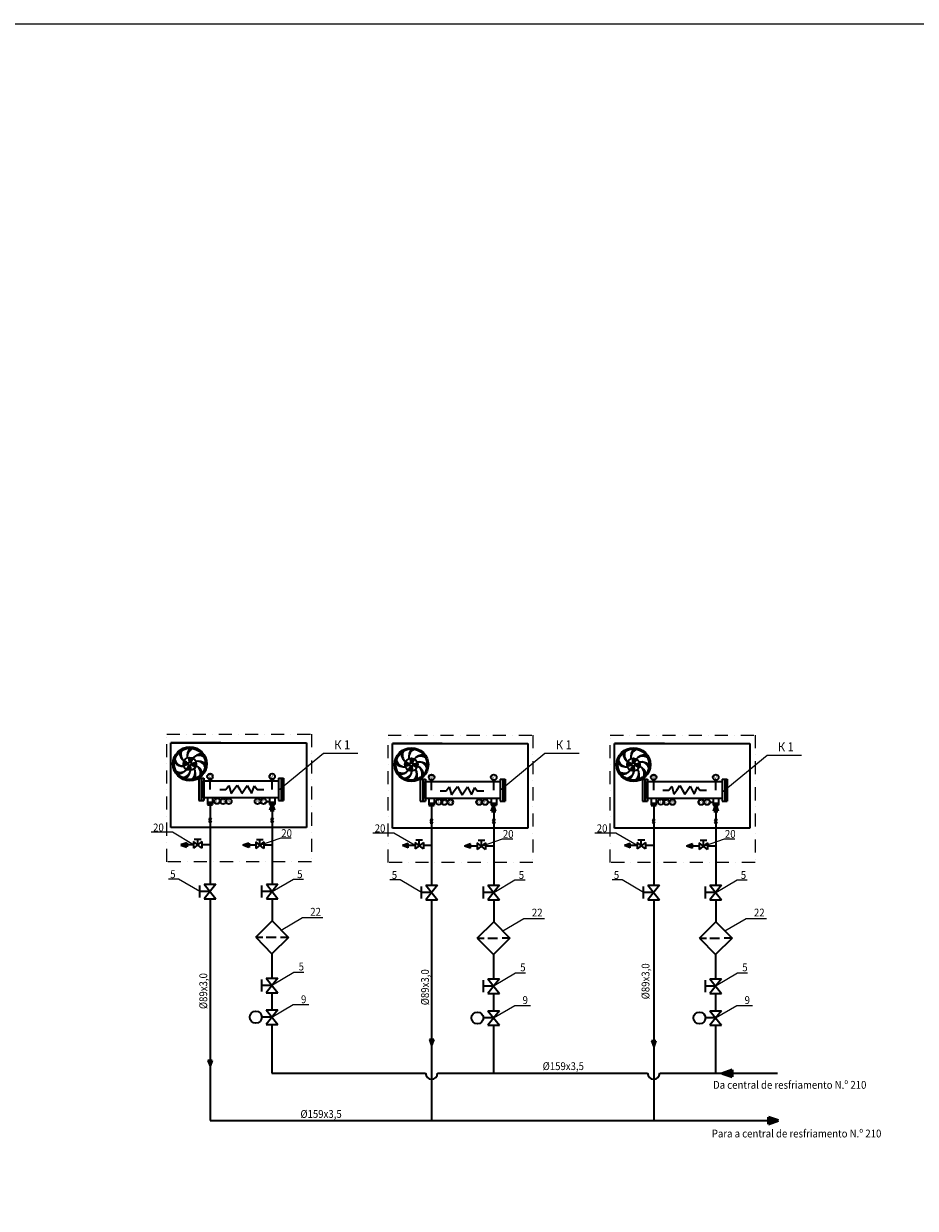
# Model space of a CAD drawing. Units: millimetres. Extents: x -11564 to 120192, y -31231 to 59447.
# Drawn here: x 22568 to 56700, y 14108 to 59447 of the extents above; entities that cross this region are included whole.
import ezdxf

# ---------------------------------------------------------------- set-up
doc = ezdxf.new("R2010")
doc.units = ezdxf.units.MM
doc.linetypes.add('штрихпунктирная', pattern=[1, 0.5, -0.25, 0, -0.25])
doc.layers.add('E-JANELA', color=5, linetype='Continuous', plot=False)
doc.layers.add('Главная', color=7, linetype='Continuous', lineweight=50)
doc.styles.add('STYLE1', font='TIMES.TTF')
doc.styles.add('СГЕНЕРИР_СТИЛЬ_1', font='ARIAL.TTF')

msp = doc.modelspace()

# ---------------------------------------------------------------- hatches: boundary and pattern name
at = {"layer": 'Главная', "lineweight": 35}
for points in [[(29379, 30568), (29366, 30568), (29366, 29721), (29379, 29721)], [(32436, 30568), (32422, 30568), (32422, 29721), (32436, 29721)], [(37862, 30538), (37848, 30538), (37848, 29691), (37862, 29691)], [(40918, 30538), (40905, 30538), (40905, 29691), (40918, 29691)], [(46362, 30538), (46348, 30538), (46348, 29691), (46362, 29691)], [(49418, 30538), (49405, 30538), (49405, 29691), (49418, 29691)], [(29802, 29648), (29601, 29648), (29601, 29569), (29802, 29569)], [(32180, 29569), (32180, 29648), (31979, 29648), (31979, 29569)], [(38284, 29618), (38083, 29618), (38083, 29539), (38284, 29539)], [(40662, 29539), (40662, 29618), (40461, 29618), (40461, 29539)], [(46784, 29618), (46583, 29618), (46583, 29539), (46784, 29539)], [(49162, 29539), (49162, 29618), (48961, 29618), (48961, 29539)], [(37063, 27988), (37290, 27907), (37290, 28069)], [(39442, 27972), (39669, 27891), (39669, 28053)], [(45563, 27988), (45790, 27907), (45790, 28069)], [(47942, 27972), (48169, 27891), (48169, 28053)], [(38184, 20342), (38265, 20569), (38103, 20569)], [(46684, 20285), (46765, 20512), (46603, 20512)], [(29701, 19543), (29782, 19770), (29620, 19770)]]:
    msp.add_hatch(color=0, dxfattribs=at).paths.add_polyline_path(points)
at = {"layer": 'Главная', "lineweight": 50}
for points in [[(32080, 29569), (31999, 29342), (32161, 29342)], [(40562, 29539), (40481, 29312), (40643, 29312)], [(49062, 29539), (48981, 29312), (49143, 29312)], [(28581, 28018), (28808, 27937), (28808, 28099)], [(30959, 28002), (31186, 27921), (31186, 28083)], [(49304, 19272), (49691, 19134), (49691, 19410)], [(51463, 17462), (51076, 17600), (51076, 17324)]]:
    msp.add_hatch(color=0, dxfattribs=at).paths.add_polyline_path(points)

# ---------------------------------------------------------------- linework, layer by layer
at = {"color": 0, "lineweight": 25}
for p, q in [((32325, 30115), (34041, 31525)), ((34041, 31525), (35355, 31525)), ((40807, 30115), (42523, 31525)), ((42523, 31525), (43837, 31525)), ((49307, 30038), (51023, 31448)), ((51023, 31448), (52337, 31448)), ((28259, 28498), (27454, 28498)), ((29070, 28018), (28259, 28498)), ((31607, 28002), (32419, 28285)), ((32419, 28285), (32810, 28285)), ((36741, 28468), (35936, 28468)), ((37553, 27988), (36741, 28468)), ((40089, 27972), (40901, 28255)), ((40901, 28255), (41293, 28255)), ((45241, 28468), (44436, 28468)), ((46053, 27988), (45241, 28468)), ((48589, 27972), (49401, 28255)), ((49401, 28255), (49793, 28255)), ((28500, 26709), (28108, 26709)), ((29312, 26230), (28500, 26709)), ((32080, 26230), (32891, 26709)), ((32891, 26709), (33283, 26709)), ((36982, 26679), (36590, 26679)), ((37794, 26200), (36982, 26679)), ((40562, 26200), (41374, 26679)), ((41374, 26679), (41765, 26679)), ((45482, 26679), (45090, 26679)), ((46294, 26200), (45482, 26679)), ((49062, 26200), (49874, 26679)), ((49874, 26679), (50265, 26679)), ((32424, 24754), (33236, 25234)), ((33236, 25234), (34020, 25234)), ((40907, 24724), (41719, 25204)), ((41719, 25204), (42502, 25204)), ((49407, 24724), (50219, 25204)), ((50219, 25204), (51002, 25204)), ((32095, 22667), (32907, 23146)), ((32907, 23146), (33298, 23146)), ((40577, 22637), (41389, 23116)), ((41389, 23116), (41781, 23116)), ((49077, 22637), (49889, 23116)), ((49889, 23116), (50281, 23116)), ((32072, 21423), (32883, 21902)), ((32883, 21902), (33481, 21902)), ((40554, 21392), (41366, 21872)), ((41366, 21872), (41963, 21872)), ((49054, 21392), (49866, 21872)), ((49866, 21872), (50463, 21872))]:
    msp.add_line(p, q, dxfattribs=at)
at = {"layer": 'E-JANELA'}
msp.add_lwpolyline([(-11564, 59447), (120192, 59447), (120192, -31231), (-11564, -31231)], close=True, dxfattribs=at)
at = {"layer": 'Главная', "color": 0, "linetype": 'штрихпунктирная', "lineweight": 15, "ltscale": 1000}
for p, q in [((28042, 32251), (33581, 32251)), ((28042, 27368), (28042, 32251)), ((33581, 32251), (33581, 27368)), ((36524, 32220), (42063, 32220)), ((36524, 27338), (36524, 32220)), ((42063, 32220), (42063, 27338)), ((45024, 32220), (50563, 32220)), ((45024, 27338), (45024, 32220)), ((50563, 32220), (50563, 27338)), ((33581, 27368), (28042, 27368)), ((42063, 27338), (36524, 27338)), ((50563, 27338), (45024, 27338))]:
    msp.add_line(p, q, dxfattribs=at)
at = {"layer": 'Главная', "color": 0, "lineweight": 35}
for p, q in [((30111, 31927), (28204, 31927)), ((28204, 31927), (33388, 31927)), ((28204, 28687), (28204, 31927)), ((33388, 31927), (33388, 28687)), ((38593, 31897), (36686, 31897)), ((36686, 31897), (41870, 31897)), ((36686, 28657), (36686, 31897)), ((41870, 31897), (41870, 28657)), ((47093, 31897), (45186, 31897)), ((45186, 31897), (50370, 31897)), ((45186, 28657), (45186, 31897)), ((50370, 31897), (50370, 28657)), ((29268, 30568), (29268, 29721)), ((29268, 30568), (29463, 30568)), ((29366, 30568), (29366, 29721)), ((29379, 30568), (29379, 29721)), ((29463, 30568), (29463, 29721)), ((29463, 30471), (32325, 30471)), ((29463, 29819), (29463, 30471)), ((29701, 30138), (29701, 30528)), ((32080, 30138), (32080, 30528)), ((32325, 30568), (32325, 29721)), ((32325, 30568), (32520, 30568)), ((32422, 30568), (32422, 29721)), ((32436, 30568), (32436, 29721)), ((32520, 30568), (32520, 29721)), ((37751, 30538), (37751, 29691)), ((37751, 30538), (37945, 30538)), ((37848, 30538), (37848, 29691)), ((37862, 30538), (37862, 29691)), ((37945, 30538), (37945, 29691)), ((37945, 30441), (40807, 30441)), ((37945, 29788), (37945, 30441)), ((38184, 30108), (38184, 30497)), ((40562, 30108), (40562, 30497)), ((40807, 30538), (40807, 29691)), ((40807, 30538), (41002, 30538)), ((40905, 30538), (40905, 29691)), ((40918, 30538), (40918, 29691)), ((41002, 30538), (41002, 29691)), ((46251, 30538), (46251, 29691)), ((46251, 30538), (46445, 30538)), ((46348, 30538), (46348, 29691)), ((46362, 30538), (46362, 29691)), ((46445, 30538), (46445, 29691)), ((46445, 30441), (49307, 30441)), ((46445, 29788), (46445, 30441)), ((46684, 30108), (46684, 30497)), ((49062, 30108), (49062, 30497)), ((49307, 30538), (49307, 29691)), ((49307, 30538), (49502, 30538)), ((49405, 30538), (49405, 29691)), ((49418, 30538), (49418, 29691)), ((49502, 30538), (49502, 29691)), ((30082, 30138), (30312, 30138)), ((30312, 30138), (30424, 30292)), ((30424, 30292), (30510, 29987)), ((30510, 29987), (30617, 30138)), ((30617, 30138), (30739, 30309)), ((30739, 30309), (30837, 30138)), ((30837, 30138), (30923, 29987)), ((30923, 29987), (31024, 30138)), ((31024, 30138), (31127, 30291)), ((31127, 30291), (31206, 30138)), ((31206, 30138), (31284, 29987)), ((31284, 29987), (31404, 30271)), ((31404, 30271), (31501, 30138)), ((31501, 30138), (31758, 30138)), ((38512, 30081), (38742, 30081)), ((38742, 30081), (38854, 30235)), ((38854, 30235), (38940, 29930)), ((38940, 29930), (39047, 30081)), ((39047, 30081), (39169, 30252)), ((39169, 30252), (39267, 30081)), ((39267, 30081), (39353, 29930)), ((39353, 29930), (39454, 30081)), ((39454, 30081), (39558, 30234)), ((39558, 30234), (39636, 30081)), ((39636, 30081), (39714, 29930)), ((39714, 29930), (39835, 30214)), ((39835, 30214), (39931, 30081)), ((39931, 30081), (40188, 30081)), ((47033, 30112), (47263, 30112)), ((47263, 30112), (47375, 30267)), ((47375, 30267), (47461, 29962)), ((47461, 29962), (47568, 30112)), ((47568, 30112), (47690, 30284)), ((47690, 30284), (47788, 30112)), ((47788, 30112), (47874, 29962)), ((47874, 29962), (47975, 30112)), ((47975, 30112), (48079, 30265)), ((48079, 30265), (48157, 30112)), ((48157, 30112), (48235, 29962)), ((48235, 29962), (48356, 30245)), ((48356, 30245), (48452, 30112)), ((48452, 30112), (48709, 30112)), ((29268, 29721), (29463, 29721)), ((32325, 29819), (29463, 29819)), ((29601, 29819), (29601, 29569)), ((29601, 29648), (29802, 29648)), ((29802, 29819), (29802, 29569)), ((29871, 29694), (29802, 29694)), ((31860, 29682), (31979, 29682)), ((31979, 29819), (31979, 29569)), ((31979, 29648), (32180, 29648)), ((31979, 29569), (32180, 29569)), ((31979, 29569), (32180, 29569)), ((32180, 29819), (32180, 29569)), ((32325, 29721), (32520, 29721)), ((37751, 29691), (37945, 29691)), ((40807, 29788), (37945, 29788)), ((38083, 29788), (38083, 29539)), ((38083, 29618), (38284, 29618)), ((38284, 29788), (38284, 29539)), ((38353, 29664), (38284, 29664)), ((40343, 29652), (40461, 29652)), ((40461, 29788), (40461, 29539)), ((40461, 29618), (40662, 29618)), ((40461, 29539), (40662, 29539)), ((40461, 29539), (40662, 29539)), ((40643, 29312), (40562, 29539)), ((40662, 29788), (40662, 29539)), ((40807, 29691), (41002, 29691)), ((46251, 29691), (46445, 29691)), ((49307, 29788), (46445, 29788)), ((46583, 29788), (46583, 29539)), ((46583, 29618), (46784, 29618)), ((46784, 29788), (46784, 29539)), ((46853, 29664), (46784, 29664)), ((48843, 29652), (48961, 29652)), ((48961, 29788), (48961, 29539)), ((48961, 29618), (49162, 29618)), ((48961, 29539), (49162, 29539)), ((48961, 29539), (49162, 29539)), ((49162, 29788), (49162, 29539)), ((49307, 29691), (49502, 29691)), ((29651, 29022), (29752, 29022)), ((29651, 29022), (29752, 28896)), ((29752, 29022), (29651, 28896)), ((32029, 29023), (32130, 29023)), ((32029, 29023), (32130, 28897)), ((32130, 29023), (32029, 28897)), ((33388, 28687), (28204, 28687)), ((29651, 28896), (29752, 28896)), ((32029, 28897), (32130, 28897)), ((41870, 28657), (36686, 28657)), ((38133, 28992), (38234, 28992)), ((38133, 28992), (38234, 28865)), ((38234, 28992), (38133, 28865)), ((38133, 28865), (38234, 28865)), ((40512, 28993), (40612, 28993)), ((40512, 28993), (40612, 28867)), ((40612, 28993), (40512, 28867)), ((40512, 28867), (40612, 28867)), ((50370, 28657), (45186, 28657)), ((46633, 28992), (46734, 28992)), ((46633, 28992), (46734, 28865)), ((46734, 28992), (46633, 28865)), ((46633, 28865), (46734, 28865)), ((49012, 28993), (49112, 28993)), ((49012, 28993), (49112, 28867)), ((49112, 28993), (49012, 28867)), ((49012, 28867), (49112, 28867)), ((29070, 28144), (29070, 27892)), ((29387, 28144), (29070, 27892)), ((29387, 27892), (29070, 28144)), ((29099, 28239), (29358, 28239)), ((29229, 28018), (29229, 28239)), ((29387, 28144), (29387, 27892)), ((31449, 28128), (31449, 27877)), ((31765, 28128), (31449, 27877)), ((31765, 27877), (31449, 28128)), ((31477, 28223), (31737, 28223)), ((31607, 28002), (31607, 28223)), ((31765, 28128), (31765, 27877)), ((37553, 28114), (37553, 27862)), ((37869, 28114), (37553, 27862)), ((37869, 27862), (37553, 28114)), ((37581, 28208), (37841, 28208)), ((37711, 27988), (37711, 28208)), ((37869, 28114), (37869, 27862)), ((39960, 28193), (40219, 28193)), ((40089, 27972), (40089, 28193)), ((46053, 28114), (46053, 27862)), ((46369, 28114), (46053, 27862)), ((46369, 27862), (46053, 28114)), ((46081, 28208), (46341, 28208)), ((46211, 27988), (46211, 28208)), ((46369, 28114), (46369, 27862)), ((48460, 28193), (48719, 28193)), ((48589, 27972), (48589, 28193)), ((28808, 28099), (28581, 28018)), ((31186, 28083), (30959, 28002)), ((31186, 27921), (30959, 28002)), ((37290, 28069), (37063, 27988)), ((37290, 27907), (37063, 27988)), ((37290, 27907), (37290, 28069)), ((39669, 28053), (39442, 27972)), ((39669, 27891), (39442, 27972)), ((39669, 27891), (39669, 28053)), ((39931, 28098), (39931, 27846)), ((40248, 28098), (39931, 27846)), ((40248, 27846), (39931, 28098)), ((40248, 28098), (40248, 27846)), ((45790, 28069), (45563, 27988)), ((45790, 27907), (45563, 27988)), ((45790, 27907), (45790, 28069)), ((48169, 28053), (47942, 27972)), ((48169, 27891), (47942, 27972)), ((48169, 27891), (48169, 28053)), ((48431, 28098), (48431, 27846)), ((48748, 28098), (48431, 27846)), ((48748, 27846), (48431, 28098)), ((48748, 28098), (48748, 27846)), ((29312, 26001), (29312, 26459)), ((29479, 26510), (29924, 26510)), ((29479, 26510), (29924, 25950)), ((29924, 26510), (29479, 25950)), ((31690, 26001), (31690, 26459)), ((31857, 26510), (32302, 26510)), ((31857, 26510), (32302, 25950)), ((32302, 26510), (31857, 25950)), ((37794, 25970), (37794, 26429)), ((37961, 26480), (38406, 26480)), ((37961, 26480), (38406, 25920)), ((38406, 26480), (37961, 25920)), ((40172, 25970), (40172, 26429)), ((40339, 26480), (40785, 26480)), ((40339, 26480), (40785, 25920)), ((40785, 26480), (40339, 25920)), ((46294, 25970), (46294, 26429)), ((46461, 26480), (46906, 26480)), ((46461, 26480), (46906, 25920)), ((46906, 26480), (46461, 25920)), ((48672, 25970), (48672, 26429)), ((48839, 26480), (49285, 26480)), ((48839, 26480), (49285, 25920)), ((49285, 26480), (48839, 25920)), ((29701, 26230), (29312, 26230)), ((29479, 25950), (29924, 25950)), ((32080, 26230), (31690, 26230)), ((31857, 25950), (32302, 25950)), ((38184, 26200), (37794, 26200)), ((37961, 25920), (38406, 25920)), ((40562, 26200), (40172, 26200)), ((40339, 25920), (40785, 25920)), ((46684, 26200), (46294, 26200)), ((46461, 25920), (46906, 25920)), ((49062, 26200), (48672, 26200)), ((48839, 25920), (49285, 25920)), ((31449, 24481), (32080, 25104)), ((32080, 25104), (32702, 24473)), ((39932, 24451), (40562, 25073)), ((40562, 25073), (41184, 24443)), ((48432, 24451), (49062, 25073)), ((49062, 25073), (49684, 24443)), ((31449, 24481), (32072, 23851)), ((31449, 24481), (31718, 24481)), ((31854, 24481), (32228, 24481)), ((32702, 24473), (32072, 23851)), ((32702, 24473), (32400, 24475)), ((39932, 24451), (40554, 23821)), ((39932, 24451), (40200, 24451)), ((40337, 24451), (40710, 24451)), ((41184, 24443), (40554, 23821)), ((41184, 24443), (40882, 24445)), ((48432, 24451), (49054, 23821)), ((48432, 24451), (48700, 24451)), ((48837, 24451), (49210, 24451)), ((49684, 24443), (49054, 23821)), ((49684, 24443), (49382, 24445)), ((31682, 22409), (31682, 22867)), ((31849, 22918), (32294, 22918)), ((31849, 22918), (32294, 22358)), ((32294, 22918), (31849, 22358)), ((40164, 22378), (40164, 22837)), ((40331, 22887), (40777, 22887)), ((40331, 22887), (40777, 22328)), ((40777, 22887), (40331, 22328)), ((48664, 22378), (48664, 22837)), ((48831, 22887), (49277, 22887)), ((48831, 22887), (49277, 22328)), ((49277, 22887), (48831, 22328)), ((32072, 22638), (31682, 22638)), ((31849, 22358), (32294, 22358)), ((40554, 22607), (40164, 22607)), ((40331, 22328), (40777, 22328)), ((49054, 22607), (48664, 22607)), ((48831, 22328), (49277, 22328)), ((32072, 21423), (31682, 21423)), ((31849, 21703), (32294, 21703)), ((31849, 21703), (32294, 21143)), ((32294, 21703), (31849, 21143)), ((40554, 21392), (40164, 21392)), ((40331, 21672), (40777, 21672)), ((40331, 21672), (40777, 21112)), ((40777, 21672), (40331, 21112)), ((49054, 21392), (48664, 21392)), ((48831, 21672), (49277, 21672)), ((48831, 21672), (49277, 21112)), ((49277, 21672), (48831, 21112)), ((31849, 21143), (32294, 21143)), ((40331, 21112), (40777, 21112)), ((48831, 21112), (49277, 21112)), ((38265, 20569), (38103, 20569)), ((38103, 20569), (38184, 20342)), ((38265, 20569), (38184, 20342)), ((46765, 20512), (46603, 20512)), ((46603, 20512), (46684, 20285)), ((46765, 20512), (46684, 20285)), ((29782, 19770), (29620, 19770)), ((29620, 19770), (29701, 19543)), ((29782, 19770), (29701, 19543))]:
    msp.add_line(p, q, dxfattribs=at)
at = {"layer": 'Главная', "color": 0, "lineweight": 50}
for p, q in [((29601, 29569), (29802, 29569)), ((31999, 29342), (32080, 29569)), ((32161, 29342), (32080, 29569)), ((38083, 29539), (38284, 29539)), ((40481, 29312), (40562, 29539)), ((46583, 29539), (46784, 29539)), ((48981, 29312), (49062, 29539)), ((49143, 29312), (49062, 29539)), ((31999, 29342), (32161, 29342)), ((40481, 29312), (40643, 29312)), ((48981, 29312), (49143, 29312)), ((28808, 27937), (28581, 28018)), ((28808, 27937), (28808, 28099)), ((31186, 27921), (31186, 28083)), ((49691, 19410), (49304, 19272)), ((49691, 19134), (49304, 19272)), ((49691, 19134), (49691, 19410)), ((51076, 17600), (51076, 17324)), ((51076, 17600), (51463, 17462)), ((51076, 17324), (51463, 17462))]:
    msp.add_line(p, q, dxfattribs=at)
at = {"layer": 'Главная', "color": 5, "lineweight": 35}
for p, q in [((29701, 29569), (29701, 29022)), ((38184, 29539), (38184, 28992)), ((46684, 29539), (46684, 28992)), ((29701, 28896), (29701, 26510)), ((38184, 28865), (38184, 26480)), ((46684, 28865), (46684, 26480)), ((29070, 28018), (28801, 28018)), ((29701, 28018), (29387, 28018)), ((37553, 27988), (37283, 27988)), ((38184, 27988), (37869, 27988)), ((46053, 27988), (45783, 27988)), ((46684, 27988), (46369, 27988)), ((29701, 25950), (29701, 17462)), ((38184, 25920), (38184, 17462)), ((46684, 25920), (46684, 17462)), ((29701, 17462), (51463, 17462))]:
    msp.add_line(p, q, dxfattribs=at)
at = {"layer": 'Главная', "color": 1, "lineweight": 35}
for p, q in [((32080, 29342), (32080, 29023)), ((40562, 29312), (40562, 28993)), ((49062, 29312), (49062, 28993)), ((32080, 28897), (32080, 26510)), ((40562, 28867), (40562, 26480)), ((49062, 28867), (49062, 26480)), ((31449, 28002), (31179, 28002)), ((32080, 28002), (31765, 28002)), ((39931, 27972), (39661, 27972)), ((40562, 27972), (40248, 27972)), ((48431, 27972), (48161, 27972)), ((49062, 27972), (48748, 27972)), ((32080, 25950), (32080, 25104)), ((40562, 25920), (40562, 25073)), ((49062, 25920), (49062, 25073)), ((32072, 23851), (32072, 22918)), ((40554, 23821), (40554, 22887)), ((49054, 23821), (49054, 22887)), ((32072, 22358), (32072, 21703)), ((40554, 22328), (40554, 21672)), ((49054, 22328), (49054, 21672)), ((32072, 21143), (32072, 19277)), ((40554, 21112), (40554, 19277)), ((49054, 21112), (49054, 19277)), ((32072, 19277), (37953, 19277)), ((38414, 19277), (46453, 19277)), ((46914, 19277), (51421, 19277))]:
    msp.add_line(p, q, dxfattribs=at)
at = {"layer": 'Главная', "color": 0, "lineweight": 35}
for centre, radius in [((28928, 31120), 648), ((28928, 31120), 598), ((28928, 31120), 246), ((37410, 31089), 648), ((37410, 31089), 598), ((37410, 31089), 246), ((45910, 31089), 648), ((45910, 31089), 598), ((45910, 31089), 246), ((28928, 31120), 62.4), ((37410, 31089), 62.4), ((45910, 31089), 62.4), ((29701, 30635), 108), ((32080, 30635), 108), ((38184, 30605), 108), ((40562, 30605), 108), ((46684, 30605), 108), ((49062, 30605), 108), ((29979, 29694), 108), ((30199, 29683), 108), ((30420, 29682), 108), ((31521, 29682), 108), ((31753, 29682), 108), ((38461, 29664), 108), ((38681, 29652), 108), ((38902, 29652), 108), ((40003, 29652), 108), ((40235, 29652), 108), ((46961, 29664), 108), ((47181, 29652), 108), ((47402, 29652), 108), ((48503, 29652), 108), ((48735, 29652), 108), ((31453, 21423), 229), ((39936, 21392), 229), ((48436, 21392), 229)]:
    msp.add_circle(centre, radius, dxfattribs=at)
for centre, radius, start, end in [((28969, 31579), 439, 182.1436, 235.9735), ((28900, 31477), 315, 150.2441, 232.1897), ((29262, 31426), 438, 138.8387, 190.556), ((29142, 31399), 315, 106.9829, 189.5994), ((29374, 31053), 438, 87.626, 139.3433), ((29277, 31129), 315, 55.7703, 138.3867), ((37452, 31549), 439, 182.1436, 235.9735), ((37382, 31447), 315, 150.2441, 232.1897), ((37744, 31396), 438, 138.8387, 190.556), ((37625, 31369), 315, 106.9829, 189.5994), ((37856, 31023), 438, 87.626, 139.3433), ((37760, 31099), 315, 55.7703, 138.3867), ((45952, 31549), 439, 182.1436, 235.9735), ((45882, 31447), 315, 150.2441, 232.1897), ((46244, 31396), 438, 138.8387, 190.556), ((46125, 31369), 315, 106.9829, 189.5994), ((46356, 31023), 438, 87.626, 139.3433), ((46260, 31099), 315, 55.7703, 138.3867), ((28649, 31471), 438, 224.4659, 276.1832), ((28667, 31350), 315, 192.6102, 275.2266), ((28570, 31107), 315, 237.1561, 319.7725), ((28472, 31180), 438, 269.0118, 320.7291), ((28637, 30917), 315, 269.6081, 352.2245), ((28515, 30926), 438, 301.4638, 353.1811), ((28817, 30786), 315, 306.0294, 28.6459), ((28713, 30721), 438, 337.8852, 29.6025), ((29241, 30782), 438, 49.3599, 101.0772), ((29212, 30901), 315, 17.5041, 100.1206), ((29024, 30777), 315, 340.863, 63.4795), ((28976, 30665), 438, 12.7188, 64.4361), ((37131, 31441), 438, 224.4659, 276.1832), ((37150, 31320), 315, 192.6102, 275.2266), ((37052, 31077), 315, 237.1561, 319.7725), ((36954, 31150), 438, 269.0118, 320.7291), ((37119, 30887), 315, 269.6081, 352.2245), ((36997, 30896), 438, 301.4638, 353.1811), ((37299, 30756), 315, 306.0294, 28.6459), ((37195, 30691), 438, 337.8852, 29.6025), ((37723, 30752), 438, 49.3599, 101.0772), ((37694, 30871), 315, 17.5041, 100.1206), ((37507, 30747), 315, 340.863, 63.4795), ((37459, 30634), 438, 12.7188, 64.4361), ((45631, 31441), 438, 224.4659, 276.1832), ((45650, 31320), 315, 192.6102, 275.2266), ((45552, 31077), 315, 237.1561, 319.7725), ((45454, 31150), 438, 269.0118, 320.7291), ((45619, 30887), 315, 269.6081, 352.2245), ((45497, 30896), 438, 301.4638, 353.1811), ((45799, 30756), 315, 306.0294, 28.6459), ((45695, 30691), 438, 337.8852, 29.6025), ((46223, 30752), 438, 49.3599, 101.0772), ((46194, 30871), 315, 17.5041, 100.1206), ((46007, 30747), 315, 340.863, 63.4795), ((45959, 30634), 438, 12.7188, 64.4361)]:
    msp.add_arc(centre, radius, start, end, dxfattribs=at)
at = {"layer": 'Главная', "color": 0, "lineweight": 50}
for centre, radius, start, end in [((34186, 31882), 5304, 185.5984, 187.5886), ((27407, 32385), 1939, 321.6583, 327.36), ((42668, 31852), 5304, 185.5984, 187.5886), ((35890, 32354), 1939, 321.6583, 327.36), ((51168, 31852), 5304, 185.5984, 187.5886), ((44390, 32354), 1939, 321.6583, 327.36), ((27535, 36254), 5304, 282.5427, 284.5329), ((27856, 29465), 1939, 58.6026, 64.2119), ((30449, 29854), 1939, 141.6583, 147.36), ((23670, 30357), 5304, 5.5984, 7.5886), ((29691, 25862), 5304, 95.5984, 97.5886), ((30193, 32640), 1939, 231.6583, 237.36), ((36017, 36224), 5304, 282.5427, 284.5329), ((36338, 29435), 1939, 58.6026, 64.2119), ((38931, 29824), 1939, 141.6583, 147.36), ((32153, 30326), 5304, 5.5984, 7.5886), ((38173, 25832), 5304, 95.5984, 97.5886), ((38675, 32610), 1939, 231.6583, 237.36), ((44517, 36224), 5304, 282.5427, 284.5329), ((44838, 29435), 1939, 58.6026, 64.2119), ((47431, 29824), 1939, 141.6583, 147.36), ((40653, 30326), 5304, 5.5984, 7.5886), ((46673, 25832), 5304, 95.5984, 97.5886), ((47175, 32610), 1939, 231.6583, 237.36)]:
    msp.add_arc(centre, radius, start, end, dxfattribs=at)
at = {"layer": 'Главная', "color": 1, "lineweight": 35}
for centre in [(38184, 19277), (46684, 19277)]:
    msp.add_arc(centre, 230, 180, 0, dxfattribs=at)

# ---------------------------------------------------------------- texts
at = {"style": 'СГЕНЕРИР_СТИЛЬ_1', "width": 0.9}
for s, height, p in [('К 1', 350, (34455, 31671)), ('К 1', 350, (42937, 31671)), ('К 1', 350, (51437, 31594)), ('20', 300, (27522, 28533)), ('20', 300, (32429, 28318)), ('20', 300, (36005, 28502)), ('20', 300, (40911, 28287)), ('20', 300, (44505, 28502)), ('20', 300, (49411, 28287)), ('5', 300, (28177, 26746)), ('5', 300, (33037, 26746)), ('5', 300, (36659, 26715)), ('5', 300, (41519, 26715)), ('5', 300, (45159, 26715)), ('5', 300, (50019, 26715)), ('22', 300, (33540, 25307)), ('22', 300, (42023, 25277)), ('22', 300, (50523, 25277)), ('5', 300, (33094, 23210)), ('5', 300, (41576, 23180)), ('5', 300, (50076, 23180)), ('9', 300, (33183, 21957)), ('9', 300, (41665, 21927)), ('9', 300, (50165, 21927)), ('%%C159х3,5', 300, (42434, 19398)), ('Da central de resfriamento N.º 210', 300, (48957, 18682)), ('%%C159х3,5', 300, (33161, 17568)), ('Para a central de resfriamento N.º 210', 300, (48910, 16820))]:
    msp.add_text(s, height=height, dxfattribs=at).set_placement(p)
for p in [(38081, 21880), (46522, 22107), (29593, 21733)]:
    msp.add_text('%%C89х3,0', height=300, rotation=90, dxfattribs=at).set_placement(p)
at = {"layer": 'Главная', "color": 0, "lineweight": 50, "width": 153.76, "attachment_point": 1, "style": 'STYLE1'}
for s, insert, char_height in [('D', (29645, 30709), 130), ('V', (32009, 30690), 130), ('D', (38134, 30671), 130), ('V', (40488, 30658), 130), ('V', (48995, 30657), 130), ('FS', (30120, 29749), 97.2), ('PP', (30348, 29739), 97.2), ('PP', (31455, 29733), 97.2), ('T1', (38392, 29718), 97.2), ('FS', (38610, 29709), 97.2), ('PP', (38833, 29706), 97.2), ('PP', (39938, 29702), 97.2), ('T2', (40172, 29700), 97.2), ('T1', (46893, 29717), 97.2), ('FS', (47115, 29704), 97.2), ('PP', (48434, 29707), 97.2), ('T2', (48669, 29702), 97.2)]:
    msp.add_mtext(s, dxfattribs=dict(at, insert=insert, char_height=char_height))
at = {"layer": 'Главная', "color": 0, "lineweight": 35, "width": 153.76, "attachment_point": 1, "style": 'STYLE1'}
for s, insert, char_height in [('D', (46633, 30669), 130), ('T1', (29907, 29744), 97.2), ('T2', (31688, 29731), 97.2), ('PP', (47341, 29698), 97.2)]:
    msp.add_mtext(s, dxfattribs=dict(at, insert=insert, char_height=char_height))

doc.saveas('drawing.dxf')
